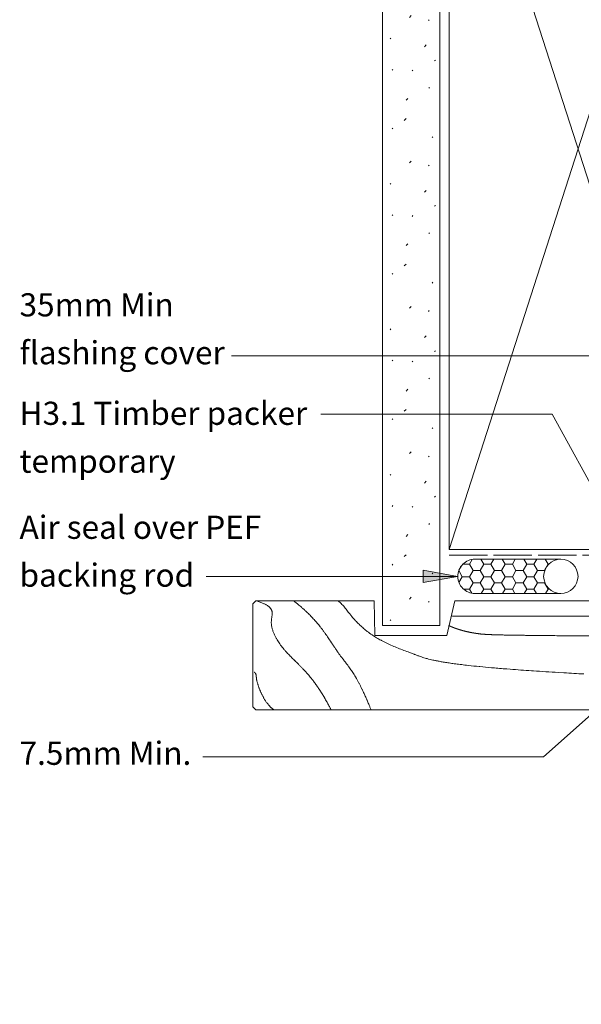
# Model space of a CAD drawing. Units: millimetres. Extents: x 3244 to 4308, y 1674 to 2031.
# Drawn here: x 3244 to 3342, y 1674 to 1846 of the extents above; entities that cross this region are included whole.
import ezdxf

# ---------------------------------------------------------------- set-up
doc = ezdxf.new("R2010")
doc.units = ezdxf.units.MM
doc.header["$LTSCALE"] = 5.08
doc.linetypes.add('STYLE_01', pattern=[2.952756, 1.968504, -0.984252])
doc.linetypes.add('STYLE_04', pattern=[1.52771, 1.319425, -0.208285])
doc.layers.get('DEFPOINTS').update_dxf_attribs({"lineweight": 0})
for name, color, linetype, lineweight in [('A-11', 7, 'Continuous', 0), ('A-25', 7, 'Continuous', 0), ('A-35', 7, 'Continuous', 0), ('A-50-H', 7, 'STYLE_01', 0), ('A-TEXT5', 7, 'Continuous', 0), ('None', 7, 'Continuous', 0), ('PBS_Hatch', 7, 'Continuous', 0)]:
    doc.layers.add(name, color=color, linetype=linetype, lineweight=lineweight)
doc.styles.add('Arial', font='Arial')

# ---------------------------------------------------------------- blocks, each defined once
blk = doc.blocks.new('Group-1')
at = {"layer": 'A-11', "color": 17, "lineweight": 0}
for p, q in [((3364.04, 1893.7), (3319.04, 1753.7)), ((3364.04, 1753.7), (3319.04, 1893.7))]:
    blk.add_line(p, q, dxfattribs=at)
at = {"layer": 'A-35', "color": 1, "lineweight": 0}
blk.add_lwpolyline([(3319.04, 1753.7), (3319.04, 1893.7), (3364.04, 1893.7), (3364.04, 1753.7)], close=True, dxfattribs=at)
blk = doc.blocks.new('Group-2')
at = {"layer": 'A-11', "linetype": 'Continuous', "lineweight": 0}
h = blk.add_hatch(dxfattribs=at)
h.set_pattern_fill('Sand', style=0, pattern_type=2)
h.set_pattern_definition([(45, (4.031, 3.382), (12.7, -12.7), [0.179605, -17.78091]), (45, (1.784, -2.455), (12.7, -12.7), [0.179605, -17.78091]), (45, (7.047, -1.627), (12.7, -12.7), [0.179605, -17.78091]), (45, (-6.003, 1.386), (12.7, -12.7), [0.179605, -17.78091]), (45, (-2.149, -4.217), (12.7, -12.7), [0.179605, -17.78091]), (45, (0.76, -7.226), (12.7, -12.7), [0.179605, -17.78091]), (45, (5.115, -4.94), (12.7, -12.7), [0.179605, -17.78091]), (45, (1.34, 9.535), (12.7, -12.7), [0.179605, -17.78091]), (45, (9.173, -0.16), (12.7, -12.7), [0.44901, -17.5115]), (45, (0.726, 4.583), (12.7, -12.7), [0.179605, -17.78091]), (45, (-5.624, -4.086), (12.7, -12.7), [0.179605, -17.78091]), (45, (-2.615, 5.131), (12.7, -12.7), [0.44901, -17.5115]), (45, (2.879, -10.745), (12.7, -12.7), [0.179605, -17.78091]), (45, (0, 0), (12.7, -12.7), [0.44901, -17.5115]), (45, (-3.214, -9.335), (12.7, -12.7), [0.44901, -17.5115])])
h.paths.add_polyline_path([(3307.38, 2010.81), (3317.38, 2010.81), (3317.38, 1740.39), (3307.38, 1740.39)])
at = {"layer": 'A-11', "color": 1, "lineweight": 0}
blk.add_lwpolyline([(3307.38, 2010.81), (3317.38, 2010.81), (3317.38, 1740.39), (3307.38, 1740.39)], close=True, dxfattribs=at)

msp = doc.modelspace()

# ---------------------------------------------------------------- hatches: boundary and pattern name
at = {"layer": 'A-11', "linetype": 'Continuous', "lineweight": 0}
h = msp.add_hatch(dxfattribs=at)
h.set_pattern_fill('HONEY', style=0, pattern_type=2)
h.set_pattern_definition([(7e-15, (75.7039, 3204.9512), (1.875, 1.08253175), [1.25, -2.5]), (120, (75.7039, 3204.9512), (-1.875, 1.08253176), [1.25, -2.5]), (60, (76.9539, 3207.1163), (4e-09, 2.1650635), [1.25, -2.5])])
edge = h.paths.add_edge_path()
edge.add_line((3338.54, 1746), (3323.54, 1746))
edge.add_arc((3323.54, 1749), 3, 180, 270, ccw=False)
edge.add_arc((3323.54, 1749), 3, 90, 180, ccw=False)
edge.add_line((3323.54, 1752), (3338.54, 1752))
edge.add_line((3338.54, 1752), (3338.54, 1746))
at = {"layer": 'PBS_Hatch', "linetype": 'Continuous', "lineweight": 0}
msp.add_hatch(color=7, dxfattribs=at).paths.add_polyline_path([(3314.5, 1750.06), (3320.5, 1749), (3314.5, 1747.94)])

# ---------------------------------------------------------------- linework, layer by layer
at = {"layer": 'A-11', "color": 1, "lineweight": 0, "flags": 128}
msp.add_lwpolyline([(3338.54, 1746), (3323.54, 1746, -0.414214), (3320.54, 1749, -0.414214), (3323.54, 1752), (3338.54, 1752)], format="xyb", close=True, dxfattribs=at)
at = {"layer": 'A-25', "color": 1, "lineweight": 0}
msp.add_lwpolyline([(3285.24, 1744.7), (3305.95, 1744.7), (3306.05, 1738.65), (3318.6, 1738.65), (3320, 1744.7), (3415.59, 1744.7), (3415.59, 1725.7), (3285.24, 1725.7), (3284.74, 1726.2), (3284.74, 1744.2)], close=True, dxfattribs=at)
at = {"layer": 'A-50-H', "color": 1, "linetype": 'STYLE_04', "lineweight": 0}
msp.add_line((3319.04, 1752.7), (3410.04, 1752.7), dxfattribs=at)
at = {"layer": 'A-TEXT5', "color": 6, "linetype": 'Continuous', "lineweight": 0}
for p, q in [((3296.6, 1777.32), (3337, 1777.32)), ((3276, 1717.5), (3335.5, 1717.5))]:
    msp.add_line(p, q, dxfattribs=at)
at = {"layer": 'DEFPOINTS', "color": 6, "linetype": 'Continuous', "lineweight": 0}
for p, q in [((3281, 1787.5), (3391, 1787.5)), ((3337, 1777.32), (3353, 1748.25)), ((3276.6, 1749), (3320.5, 1749))]:
    msp.add_line(p, q, dxfattribs=at)
at = {"layer": 'None', "color": 17, "lineweight": 0, "flags": 128}
for points in [[(3363.74, 1742.04, 0), (3356.2, 1742.04)], [(3415.59, 1742.04, 0), (3411.09, 1742.04)], [(3400.76, 1742.04, -0.000006), (3375.61, 1742.04)], [(3355.42, 1742.04, 0.000002), (3349.43, 1742.04)], [(3348.3, 1742.04, 0.000007), (3344.58, 1742.04)], [(3343.73, 1742.04, 0.000006), (3341.7, 1742.04), (3341.66, 1742.04, 0.000008), (3339.7, 1742.04), (3339.57, 1742.04, 0.000015), (3337.85, 1742.04), (3337.65, 1742.04, 0.000017), (3336.34, 1742.04), (3336.26, 1742.04, 0.000022), (3335.11, 1742.04, 0.000026), (3333.96, 1742.04), (3333.81, 1742.04, 0.000074), (3332.36, 1742.04), (3331.62, 1742.04, 0.000145), (3329.65, 1742.04), (3329.08, 1742.03, 0.000033), (3328.24, 1742.03), (3328.19, 1742.03, 0.000016), (3327.44, 1742.03), (3327.4, 1742.03, -0.000008), (3326.72, 1742.03), (3326.68, 1742.03, -0.000041), (3326.07, 1742.03), (3326.04, 1742.03, -0.000085), (3325.49, 1742.03), (3325.46, 1742.03, -0.000139), (3324.96, 1742.03), (3324.94, 1742.03, -0.000205), (3324.48, 1742.03), (3324.46, 1742.03, -0.00028), (3324.04, 1742.03), (3324.02, 1742.03, -0.000356), (3323.62, 1742.03, -0.000429), (3323.22, 1742.03), (3323.17, 1742.03, -0.00066), (3322.75, 1742.03), (3322.7, 1742.04, -0.000388), (3322.39, 1742.04), (3322.39, 1742.04, -0.000361), (3322.07, 1742.04), (3322.07, 1742.04, -0.000329), (3321.76, 1742.04), (3321.76, 1742.04, -0.000295), (3321.46, 1742.05), (3321.45, 1742.05, -0.000257), (3321.15, 1742.05), (3321.15, 1742.05, -0.000218), (3320.85, 1742.06), (3320.85, 1742.06, -0.000176), (3320.54, 1742.06, -0.000133), (3320.24, 1742.07, -0.000098), (3319.94, 1742.07), (3319.86, 1742.07, -0.000044), (3319.41, 1742.08), (3319.39, 1742.08)], [(3298.4, 1725.7, 0.001367), (3298.29, 1725.91), (3298.26, 1725.96, 0.00278), (3298.11, 1726.26), (3298.03, 1726.41, 0.005767), (3297.71, 1727), (3297.66, 1727.1, 0.00596), (3297.25, 1727.81), (3297.24, 1727.83, 0.006115), (3296.84, 1728.49), (3296.83, 1728.5, 0.006231), (3296.44, 1729.12), (3296.43, 1729.14, 0.006297), (3296.04, 1729.72), (3296.03, 1729.73, 0.0063), (3295.65, 1730.27), (3295.64, 1730.29, 0.006229), (3295.26, 1730.79, 0.006087), (3294.87, 1731.29), (3294.78, 1731.4, 0.011264), (3294.23, 1732.05), (3294.13, 1732.17, 0.004965), (3293.77, 1732.56), (3293.76, 1732.57, 0.004365), (3293.41, 1732.94), (3293.41, 1732.95, 0.003633), (3293.06, 1733.31), (3293.06, 1733.31, 0.002775), (3292.72, 1733.65), (3292.72, 1733.66, 0.001797), (3292.39, 1733.99), (3292.38, 1733.99, 0.000699), (3292.06, 1734.31), (3292.05, 1734.31, -0.000473), (3291.74, 1734.62), (3291.73, 1734.62, -0.001733), (3291.42, 1734.93), (3291.42, 1734.93, -0.003046), (3291.12, 1735.24), (3291.12, 1735.24, -0.004354), (3290.82, 1735.55, -0.005702), (3290.53, 1735.86), (3290.52, 1735.87, -0.007727), (3290.22, 1736.22), (3290.16, 1736.29, -0.010464), (3289.87, 1736.64), (3289.87, 1736.64, -0.005539), (3289.59, 1737), (3289.59, 1737.01, -0.012078), (3289.33, 1737.37), (3289.33, 1737.37, -0.006471), (3289.09, 1737.74), (3289.09, 1737.75, -0.014305), (3288.87, 1738.12), (3288.83, 1738.19, -0.007863), (3288.69, 1738.44), (3288.69, 1738.44, -0.008332), (3288.57, 1738.69), (3288.57, 1738.69, -0.008898), (3288.45, 1738.94), (3288.45, 1738.95, -0.009515), (3288.35, 1739.2), (3288.35, 1739.2, -0.010185), (3288.26, 1739.45), (3288.26, 1739.45, -0.010906), (3288.18, 1739.7), (3288.17, 1739.71, -0.011676), (3288.11, 1739.96), (3288.11, 1739.96, -0.01249), (3288.05, 1740.21), (3288.05, 1740.21, -0.013345), (3288.01, 1740.46), (3288.01, 1740.46, -0.014208), (3287.98, 1740.71), (3287.98, 1740.71, -0.015077), (3287.97, 1740.95), (3287.97, 1740.96, -0.015958), (3287.98, 1741.19), (3287.98, 1741.21, -0.015496), (3287.99, 1741.41), (3287.99, 1741.42, -0.008648), (3288.01, 1741.59), (3288.01, 1741.59, -0.004453), (3288.04, 1741.75), (3288.04, 1741.75, -0.000351), (3288.06, 1741.91), (3288.06, 1741.91, 0.003834), (3288.09, 1742.07), (3288.09, 1742.07, 0.008172), (3288.11, 1742.23), (3288.11, 1742.23, 0.012697), (3288.12, 1742.39), (3288.12, 1742.39, 0.01737), (3288.13, 1742.54), (3288.13, 1742.54, 0.022023), (3288.12, 1742.7, 0.02629), (3288.1, 1742.85), (3288.1, 1742.85, 0.029706), (3288.06, 1743.01), (3288.05, 1743.01, 0.031641), (3287.99, 1743.16), (3287.98, 1743.18, 0.031745), (3287.92, 1743.29, 0.01563), (3287.84, 1743.4), (3287.84, 1743.41, 0.029069), (3287.75, 1743.52), (3287.75, 1743.52, 0.013718), (3287.64, 1743.63), (3287.64, 1743.63, 0.024478), (3287.51, 1743.74), (3287.51, 1743.74, 0.011227), (3287.37, 1743.85), (3287.36, 1743.85, 0.019614), (3287.2, 1743.96), (3287.19, 1743.96, 0.008869), (3287.01, 1744.07), (3287, 1744.07, 0.015382), (3286.8, 1744.18), (3286.79, 1744.18, 0.006923), (3286.57, 1744.28), (3286.56, 1744.29, 0.012015), (3286.3, 1744.4), (3286.3, 1744.4, 0.005412), (3286.02, 1744.5), (3286.01, 1744.51, 0.009436), (3285.71, 1744.61), (3285.65, 1744.63, 0.00415), (3285.42, 1744.7, 0.001938), (3285.3, 1744.73), (3285.3, 1744.73)], [(3305.39, 1725.7, 0.000726), (3305.31, 1725.9), (3305.25, 1726.04, 0.003178), (3305.05, 1726.53), (3304.99, 1726.69, 0.0034), (3304.69, 1727.39), (3304.68, 1727.42, 0.003622), (3304.39, 1728.07), (3304.38, 1728.09, 0.003848), (3304.1, 1728.7), (3304.09, 1728.72, 0.004072), (3303.82, 1729.29), (3303.81, 1729.31, 0.004286), (3303.55, 1729.83), (3303.54, 1729.85, 0.004482), (3303.29, 1730.34), (3303.28, 1730.35, 0.004648), (3303.03, 1730.81), (3303.02, 1730.82, 0.004771), (3302.78, 1731.24), (3302.78, 1731.26, 0.004833), (3302.54, 1731.65, 0.004835), (3302.3, 1732.04), (3302.19, 1732.21, 0.013277), (3301.76, 1732.85), (3301.63, 1733.03, 0.003574), (3301.43, 1733.32), (3301.42, 1733.32, 0.002935), (3301.22, 1733.6), (3301.21, 1733.6, 0.002134), (3301.01, 1733.87), (3301.01, 1733.87, 0.001208), (3300.81, 1734.13), (3300.81, 1734.13, 0.000186), (3300.62, 1734.38), (3300.61, 1734.38, -0.00089), (3300.42, 1734.64, -0.002039), (3300.23, 1734.89), (3300.16, 1734.97, -0.006877), (3299.85, 1735.4), (3299.79, 1735.48, -0.003915), (3299.45, 1735.96, -0.002608), (3299.12, 1736.45), (3299.12, 1736.45, -0.001355), (3298.79, 1736.95), (3298.79, 1736.95, -0.000161), (3298.45, 1737.45), (3298.41, 1737.51, 0.001063), (3298.16, 1737.89, 0.00091), (3297.9, 1738.27), (3297.9, 1738.28, 0.00277), (3297.64, 1738.65), (3297.64, 1738.66, 0.001762), (3297.38, 1739.03), (3297.38, 1739.04, 0.004475), (3297.1, 1739.41), (3297.1, 1739.41, 0.002613), (3296.83, 1739.79), (3296.83, 1739.79, 0.006187), (3296.54, 1740.16), (3296.53, 1740.17, 0.00357), (3296.26, 1740.51, 0.006584), (3295.99, 1740.84), (3295.86, 1740.99, 0.011963), (3295.31, 1741.6, 0.005601), (3294.74, 1742.2), (3294.74, 1742.2, 0.01026), (3294.15, 1742.77), (3294.05, 1742.87, 0.004694), (3293.64, 1743.25, 0.004499), (3293.22, 1743.61), (3293.11, 1743.71, 0.008037), (3292.47, 1744.25), (3292.36, 1744.34, 0.003587), (3291.92, 1744.69, 0.000425), (3291.87, 1744.73), (3291.87, 1744.73)], [(3299.65, 1744.73, -0.002317), (3299.7, 1744.69), (3299.85, 1744.57, -0.027192), (3300.18, 1744.25), (3300.31, 1744.11, -0.012501), (3300.61, 1743.78), (3300.61, 1743.78, -0.009162), (3300.89, 1743.45), (3300.89, 1743.44, -0.005039), (3301.15, 1743.11, -0.000622), (3301.41, 1742.77), (3301.41, 1742.77, 0.004228), (3301.68, 1742.43), (3301.85, 1742.21, 0.02187), (3302.5, 1741.46), (3302.69, 1741.25, 0.011458), (3303.3, 1740.64, 0.011891), (3303.93, 1740.06), (3303.93, 1740.05, 0.012376), (3304.61, 1739.49), (3304.74, 1739.39, 0.020175), (3305.57, 1738.78), (3305.64, 1738.73, 0.011292), (3306.37, 1738.26, 0.014645), (3307.13, 1737.83), (3307.2, 1737.79, 0.011657), (3308.14, 1737.32), (3308.15, 1737.32, 0.008895), (3309.11, 1736.89), (3309.11, 1736.88, 0.006283), (3310.1, 1736.48), (3310.11, 1736.47, 0.003785), (3311.11, 1736.08), (3311.12, 1736.08, 0.001379), (3312.11, 1735.7), (3312.28, 1735.64, -0.001085), (3312.92, 1735.4), (3312.99, 1735.37, 0.000383), (3313.47, 1735.19, 0.007471), (3313.95, 1735.01), (3314.21, 1734.92, 0.017393), (3315.03, 1734.67), (3315.2, 1734.63, 0.00587), (3315.7, 1734.5, 0.005566), (3316.2, 1734.38), (3316.23, 1734.37, 0.005107), (3316.79, 1734.26), (3316.82, 1734.25, 0.004622), (3317.45, 1734.13), (3317.48, 1734.13, 0.004131), (3318.18, 1734.01), (3318.22, 1734, 0.003664), (3319, 1733.88), (3319.04, 1733.87, 0.00324), (3319.91, 1733.75), (3319.96, 1733.74, 0.00286), (3320.93, 1733.62), (3320.98, 1733.61, 0.002631), (3322.04, 1733.48), (3322.44, 1733.44, 0.004141), (3324.3, 1733.25), (3324.39, 1733.24, 0.001766), (3326.43, 1733.05), (3326.63, 1733.03, 0.002938), (3329.08, 1732.83), (3329.71, 1732.78, 0.002333), (3333.42, 1732.51), (3333.74, 1732.49, 0.001883), (3338.09, 1732.21), (3339.08, 1732.15, 0.001467), (3342.58, 1731.95)], [(3284.99, 1732.27, -0.002408), (3285, 1732.26), (3285.01, 1732.25, -0.022601), (3285.05, 1732.22), (3285.06, 1732.21, -0.024587), (3285.11, 1732.16), (3285.12, 1732.16, -0.025829), (3285.16, 1732.11), (3285.16, 1732.11, -0.025978), (3285.2, 1732.06), (3285.21, 1732.05, -0.024889), (3285.23, 1732.01), (3285.23, 1732.01, -0.011889), (3285.25, 1731.96, -0.021705), (3285.27, 1731.92), (3285.27, 1731.91, -0.018589), (3285.29, 1731.85), (3285.29, 1731.85, -0.015216), (3285.31, 1731.78), (3285.31, 1731.78, -0.011807), (3285.32, 1731.72), (3285.32, 1731.72, -0.008531), (3285.33, 1731.65), (3285.33, 1731.65, -0.005475), (3285.33, 1731.58), (3285.33, 1731.57, -0.002741), (3285.34, 1731.5), (3285.35, 1731.42, 0.002079), (3285.36, 1731.34, 0.004374), (3285.36, 1731.26), (3285.37, 1731.24, 0.009445), (3285.38, 1731.13, 0.004481), (3285.4, 1731.02), (3285.4, 1731.01, 0.008091), (3285.42, 1730.89), (3285.43, 1730.86, 0.007182), (3285.46, 1730.7), (3285.46, 1730.69, 0.006486), (3285.51, 1730.52), (3285.51, 1730.51, 0.005936), (3285.56, 1730.33), (3285.56, 1730.33, 0.005503), (3285.62, 1730.14), (3285.62, 1730.14, 0.005162), (3285.68, 1729.94), (3285.68, 1729.94, 0.004899), (3285.75, 1729.75), (3285.75, 1729.74, 0.004734), (3285.82, 1729.54), (3285.84, 1729.49, 0.009007), (3285.96, 1729.18), (3285.98, 1729.13, 0.008806), (3286.16, 1728.72), (3286.19, 1728.67, 0.008976), (3286.34, 1728.36), (3286.36, 1728.31, 0.004648), (3286.47, 1728.1), (3286.47, 1728.1, 0.004796), (3286.58, 1727.9), (3286.58, 1727.9, 0.004998), (3286.69, 1727.7), (3286.69, 1727.7, 0.00525), (3286.8, 1727.51), (3286.8, 1727.51, 0.005557), (3286.92, 1727.32), (3286.92, 1727.32, 0.005926), (3287.04, 1727.14), (3287.04, 1727.14, 0.006366), (3287.16, 1726.96), (3287.16, 1726.96, 0.006889), (3287.29, 1726.79), (3287.3, 1726.77, 0.007554), (3287.4, 1726.65), (3287.4, 1726.65, 0.003981), (3287.49, 1726.53), (3287.49, 1726.53, 0.008709), (3287.59, 1726.42), (3287.59, 1726.41, 0.004627), (3287.69, 1726.31), (3287.69, 1726.31, 0.010211), (3287.78, 1726.21), (3287.79, 1726.21, 0.005455), (3287.88, 1726.11), (3287.88, 1726.11, 0.012152), (3287.98, 1726.02), (3288, 1726.01, 0.006688), (3288.07, 1725.95), (3288.07, 1725.95, 0.007055), (3288.13, 1725.9), (3288.13, 1725.9, 0.007523), (3288.2, 1725.85), (3288.2, 1725.85, 0.008031), (3288.26, 1725.8), (3288.26, 1725.8, 0.008575), (3288.33, 1725.76), (3288.33, 1725.76, 0.00919), (3288.4, 1725.72, 0.004925), (3288.43, 1725.7), (3288.43, 1725.7)]]:
    msp.add_lwpolyline(points, format="xyb", dxfattribs=at)
at = {"layer": 'None', "color": 17, "lineweight": 0}
msp.add_rational_spline([(3319, 1740.39), (3319.02, 1740.38), (3319.12, 1740.34), (3319.22, 1740.29), (3319.32, 1740.25), (3319.38, 1740.23), (3319.43, 1740.2), (3319.64, 1740.11), (3319.86, 1740.03), (3319.87, 1740.03), (3319.88, 1740.02), (3320.12, 1739.93), (3320.36, 1739.85), (3320.4, 1739.83), (3320.45, 1739.82), (3320.78, 1739.71), (3321.12, 1739.61), (3321.17, 1739.6), (3321.22, 1739.58), (3321.5, 1739.5), (3321.77, 1739.43), (3322.05, 1739.37), (3322.33, 1739.3), (3322.33, 1739.3), (3322.34, 1739.3), (3322.62, 1739.24), (3322.91, 1739.18), (3322.92, 1739.18), (3322.92, 1739.18), (3323.22, 1739.13), (3323.52, 1739.08), (3323.57, 1739.07), (3323.62, 1739.06), (3323.84, 1739.03), (3324.06, 1739), (3324.27, 1738.97), (3324.49, 1738.95), (3324.5, 1738.94), (3324.51, 1738.94), (3324.74, 1738.92), (3324.98, 1738.9), (3324.99, 1738.9), (3325.01, 1738.9), (3325.23, 1738.88), (3325.46, 1738.86), (3325.69, 1738.85), (3325.92, 1738.84), (3325.96, 1738.83), (3326, 1738.83), (3326.21, 1738.82), (3326.41, 1738.82), (3326.61, 1738.81), (3326.81, 1738.8), (3326.83, 1738.8), (3326.84, 1738.8), (3327.07, 1738.79), (3327.29, 1738.79), (3327.38, 1738.78), (3327.47, 1738.78), (3327.88, 1738.77), (3328.29, 1738.76), (3328.41, 1738.76), (3328.52, 1738.76), (3329.17, 1738.74), (3329.81, 1738.73), (3329.89, 1738.73), (3329.97, 1738.73), (3330.76, 1738.72), (3331.56, 1738.71), (3331.65, 1738.71), (3331.74, 1738.71), (3332.71, 1738.69), (3333.69, 1738.68), (3333.79, 1738.68), (3333.89, 1738.68), (3335.06, 1738.67), (3336.24, 1738.66), (3336.35, 1738.65), (3336.46, 1738.65), (3337.86, 1738.64), (3339.26, 1738.63), (3339.39, 1738.63), (3339.51, 1738.62), (3341.16, 1738.61), (3342.8, 1738.59), (3342.94, 1738.59), (3343.07, 1738.59), (3344.99, 1738.57), (3346.91, 1738.56), (3347.73, 1738.55), (3348.56, 1738.54), (3352.12, 1738.51), (3355.68, 1738.48), (3356.73, 1738.47), (3357.78, 1738.46), (3363.44, 1738.41), (3369.1, 1738.35), (3370.24, 1738.34), (3371.38, 1738.33), (3376.65, 1738.28), (3381.92, 1738.23), (3382.77, 1738.22), (3383.62, 1738.21), (3387.19, 1738.17), (3390.77, 1738.13), (3390.79, 1738.13), (3390.82, 1738.13), (3394.35, 1738.1), (3397.88, 1738.05), (3397.93, 1738.05), (3397.99, 1738.05), (3401.41, 1738.01), (3404.83, 1737.97), (3405.3, 1737.96), (3405.77, 1737.96), (3408.25, 1737.93), (3410.72, 1737.89), (3411.16, 1737.89), (3411.6, 1737.88), (3413.2, 1737.86), (3414.8, 1737.84), (3415.2, 1737.83), (3415.59, 1737.83)], [1, 1, 1, 0.999914285579, 1, 1, 1, 0.999869437268, 1, 1, 1, 0.999856035943, 1, 1, 1, 0.999626331116, 1, 1, 1, 0.999885395293, 1, 0.999891964925, 1, 1, 1, 0.999895379341, 1, 1, 1, 0.999896417821, 1, 1, 1, 0.999895979727, 1, 0.999982702072, 1, 1, 1, 0.999811595055, 1, 1, 1, 0.999980307709, 1, 0.999953022513, 1, 1, 1, 0.999993246017, 1, 0.999995134972, 1, 1, 1, 0.999996426333, 1, 1, 1, 0.999993281883, 1, 1, 1, 0.99999731912, 1, 1, 1, 0.999998931035, 1, 1, 1, 0.999999587925, 1, 1, 1, 0.999999850926, 1, 1, 1, 0.999999952277, 1, 1, 1, 0.999999988278, 1, 1, 1, 0.999999996989, 1, 1, 1, 0.999999997992, 1, 1, 1, 0.999999969449, 1, 1, 1, 0.999999917111, 1, 1, 1, 0.999999961943, 1, 1, 1, 0.999999943146, 1, 1, 1, 0.999999910524, 1, 1, 1, 0.999999847914, 1, 1, 1, 0.999999942027, 1, 0.99999999153, 1], degree=2, knots=[0, 0, 0, 1, 1, 2, 2, 3, 3, 4, 4, 5, 5, 6, 6, 7, 7, 8, 8, 9, 9, 10, 10, 11, 11, 12, 12, 13, 13, 14, 14, 15, 15, 16, 16, 17, 17, 18, 18, 19, 19, 20, 20, 21, 21, 22, 22, 23, 23, 24, 24, 25, 25, 26, 26, 27, 27, 28, 28, 29, 29, 30, 30, 31, 31, 32, 32, 33, 33, 34, 34, 35, 35, 36, 36, 37, 37, 38, 38, 39, 39, 40, 40, 41, 41, 42, 42, 43, 43, 44, 44, 45, 45, 46, 46, 47, 47, 48, 48, 49, 49, 50, 50, 51, 51, 52, 52, 53, 53, 54, 54, 55, 55, 56, 56, 57, 57, 58, 58, 59, 59, 60, 60, 61, 61, 61], dxfattribs=at)
at = {"layer": 'PBS_Hatch', "color": 6, "linetype": 'Continuous', "lineweight": 0}
msp.add_lwpolyline([(3314.5, 1750.06), (3320.5, 1749), (3314.5, 1747.94)], close=True, dxfattribs=at)

# ---------------------------------------------------------------- block references
at = {"layer": 'DEFPOINTS', "color": 1}
for name in ['Group-2', 'Group-1']:
    msp.add_blockref(name, (0, 0), dxfattribs=at)

# ---------------------------------------------------------------- texts
at = {"layer": 'A-TEXT5', "color": 1, "char_height": 4.0422, "attachment_point": 1, "line_spacing_factor": 1.241904, "style": 'Arial'}
for s, insert, width in [('H3.1 Timber packer temporary', (3244, 1779.51), 54.5894), ('Air seal over PEF backing rod', (3244, 1759.6), 44.0281)]:
    msp.add_mtext(s, dxfattribs=dict(at, insert=insert, width=width))
at = {"layer": 'A-TEXT5', "color": 1, "insert": (3244, 1720.12), "char_height": 4.042, "attachment_point": 1, "line_spacing_factor": 1.241904, "style": 'Arial'}
msp.add_mtext('7.5mm Min.', dxfattribs=at)
at = {"layer": 'None', "color": 17, "insert": (3244, 1798.46), "char_height": 4.0422, "width": 47, "attachment_point": 1, "line_spacing_factor": 1.241904, "style": 'Arial'}
msp.add_mtext('35mm Min flashing cover', dxfattribs=at)

# ---------------------------------------------------------------- next in the draw order: wipeouts: each hides what was drawn before it
at = {"color": 1, "linetype": 'Continuous', "lineweight": 0}
msp.add_wipeout([(3338.54, 1752), (3338.83, 1751.99), (3339.12, 1751.94), (3339.41, 1751.87), (3339.69, 1751.77), (3339.95, 1751.65), (3340.21, 1751.49), (3340.44, 1751.32), (3340.66, 1751.12), (3340.86, 1750.9), (3341.03, 1750.67), (3341.18, 1750.41), (3341.31, 1750.15), (3341.41, 1749.87), (3341.48, 1749.59), (3341.52, 1749.29), (3341.54, 1749), (3341.52, 1748.71), (3341.48, 1748.41), (3341.41, 1748.13), (3341.31, 1747.85), (3341.18, 1747.59), (3341.03, 1747.33), (3340.86, 1747.1), (3340.66, 1746.88), (3340.44, 1746.68), (3340.21, 1746.51), (3339.95, 1746.35), (3339.69, 1746.23), (3339.41, 1746.13), (3339.12, 1746.06), (3338.83, 1746.01), (3338.54, 1746), (3338.25, 1746.01), (3337.95, 1746.06), (3337.67, 1746.13), (3337.39, 1746.23), (3337.12, 1746.35), (3336.87, 1746.51), (3336.64, 1746.68), (3336.42, 1746.88), (3336.22, 1747.1), (3336.04, 1747.33), (3335.89, 1747.59), (3335.77, 1747.85), (3335.67, 1748.13), (3335.6, 1748.41), (3335.55, 1748.71), (3335.54, 1749), (3335.55, 1749.29), (3335.6, 1749.59), (3335.67, 1749.87), (3335.77, 1750.15), (3335.89, 1750.41), (3336.04, 1750.67), (3336.22, 1750.9), (3336.42, 1751.12), (3336.64, 1751.32), (3336.87, 1751.49), (3337.12, 1751.65), (3337.39, 1751.77), (3337.67, 1751.87), (3337.95, 1751.94), (3338.25, 1751.99)], dxfattribs=at).dxf.layer = 'A-TEXT5'

# ---------------------------------------------------------------- next in the draw order: linework, layer by layer
at = {"layer": 'A-TEXT5', "color": 1, "linetype": 'Continuous', "lineweight": 0}
msp.add_circle((3338.54, 1749), 3, dxfattribs=at)
at = {"layer": 'DEFPOINTS', "color": 6, "linetype": 'Continuous', "lineweight": 0}
msp.add_line((3335.5, 1717.5), (3371.14, 1749.03), dxfattribs=at)

doc.saveas('drawing.dxf')
